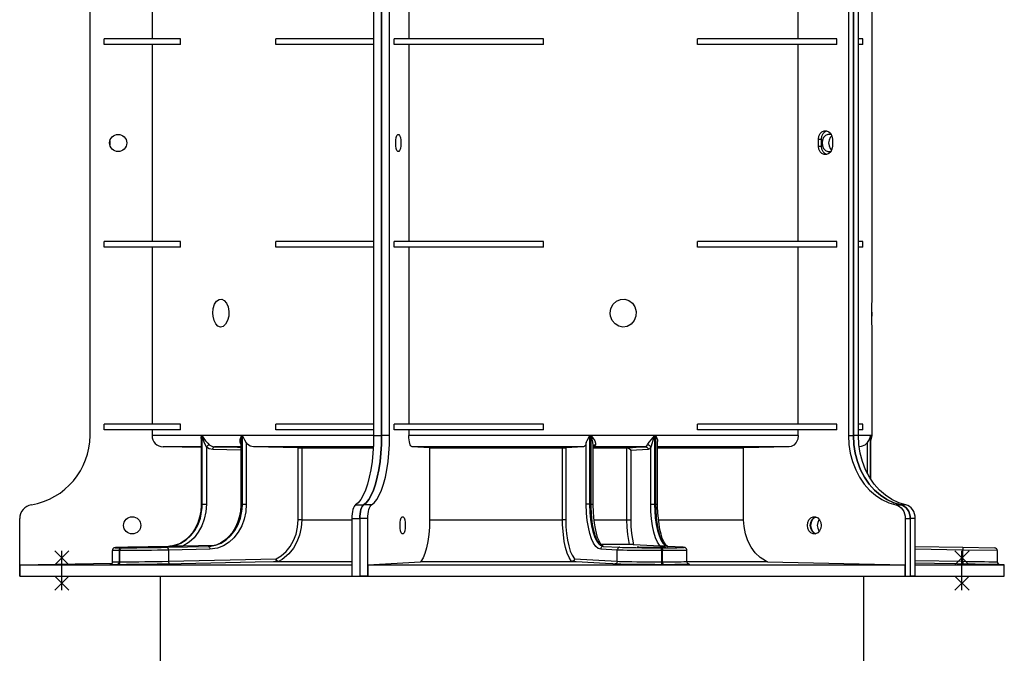
# Model space of a CAD drawing. Units: millimetres. Extents: x 874 to 17674, y 353 to 25342.
# Drawn here: x 10642 to 10677, y 2972 to 2995 of the extents above; entities that cross this region are included whole.
import ezdxf

# ---------------------------------------------------------------- set-up
doc = ezdxf.new("R2010")
doc.units = ezdxf.units.MM
doc.layers.add('143', color=143, linetype='Continuous')
doc.layers.add('4', color=4, linetype='Continuous')

msp = doc.modelspace()

# ---------------------------------------------------------------- linework, layer by layer
at = {"layer": '143'}
for p, q in [((10644.682, 2980.18), (10644.682, 3015.18)), ((10655.047, 2980.18), (10655.047, 3015.18)), ((10655.047, 3015.18), (10655.047, 2980.18)), ((10655.332, 2980.18), (10655.332, 3015.18)), ((10671.817, 3015.18), (10671.817, 2980.18)), ((10671.817, 2980.18), (10671.817, 3015.18)), ((10671.994, 2980.18), (10671.994, 3015.18)), ((10646.886, 2999.88), (10646.886, 2994.28)), ((10654.761, 2999.88), (10654.761, 2980.18)), ((10656.013, 2999.88), (10656.013, 2994.28)), ((10671.641, 2999.88), (10671.641, 2980.18)), ((10669.858, 2994.28), (10669.858, 2999.08)), ((10672.482, 2985.021), (10672.482, 2999.08)), ((10645.185, 2994.08), (10645.185, 2994.28)), ((10647.9, 2994.28), (10645.185, 2994.28)), ((10647.9, 2994.08), (10647.9, 2994.28)), ((10654.761, 2994.28), (10651.284, 2994.28)), ((10651.284, 2994.08), (10651.284, 2994.28)), ((10660.798, 2994.28), (10655.488, 2994.28)), ((10655.488, 2994.08), (10655.488, 2994.28)), ((10660.798, 2994.08), (10660.798, 2994.28)), ((10666.274, 2994.08), (10666.274, 2994.28)), ((10671.234, 2994.28), (10666.274, 2994.28)), ((10671.234, 2994.08), (10671.234, 2994.28)), ((10672.154, 2994.28), (10671.994, 2994.28)), ((10672.154, 2994.08), (10672.154, 2994.28)), ((10647.9, 2994.08), (10645.185, 2994.08)), ((10646.886, 2994.08), (10646.886, 2987.08)), ((10654.761, 2994.08), (10651.284, 2994.08)), ((10660.798, 2994.08), (10655.488, 2994.08)), ((10656.013, 2994.08), (10656.013, 2987.08)), ((10671.234, 2994.08), (10666.274, 2994.08)), ((10669.858, 2987.08), (10669.858, 2994.08)), ((10672.154, 2994.08), (10671.994, 2994.08)), ((10645.387, 2990.658), (10645.387, 2990.503)), ((10670.577, 2990.465), (10670.577, 2990.715)), ((10670.577, 2990.715), (10670.683, 2990.715)), ((10670.577, 2990.465), (10670.683, 2990.465)), ((10670.683, 2990.465), (10670.683, 2990.715)), ((10671.071, 2990.715), (10671.071, 2990.465)), ((10645.185, 2986.88), (10645.185, 2987.08)), ((10647.9, 2987.08), (10645.185, 2987.08)), ((10647.9, 2986.88), (10647.9, 2987.08)), ((10654.761, 2987.08), (10651.284, 2987.08)), ((10651.284, 2986.88), (10651.284, 2987.08)), ((10660.798, 2987.08), (10655.488, 2987.08)), ((10655.488, 2986.88), (10655.488, 2987.08)), ((10660.798, 2986.88), (10660.798, 2987.08)), ((10666.274, 2986.88), (10666.274, 2987.08)), ((10671.234, 2987.08), (10666.274, 2987.08)), ((10671.234, 2986.88), (10671.234, 2987.08)), ((10672.154, 2987.08), (10671.994, 2987.08)), ((10672.154, 2986.88), (10672.154, 2987.08)), ((10647.9, 2986.88), (10645.185, 2986.88)), ((10646.886, 2986.88), (10646.886, 2980.58)), ((10654.761, 2986.88), (10651.284, 2986.88)), ((10660.798, 2986.88), (10655.488, 2986.88)), ((10656.013, 2986.88), (10656.013, 2980.58)), ((10671.234, 2986.88), (10666.274, 2986.88)), ((10669.858, 2980.58), (10669.858, 2986.88)), ((10672.154, 2986.88), (10671.994, 2986.88)), ((10672.473, 2984.561), (10672.473, 2984.424)), ((10672.482, 2980.174), (10672.482, 2984.035)), ((10645.185, 2980.38), (10645.185, 2980.58)), ((10647.9, 2980.58), (10645.185, 2980.58)), ((10647.9, 2980.38), (10645.185, 2980.38)), ((10646.886, 2980.38), (10646.886, 2980.174)), ((10647.9, 2980.38), (10647.9, 2980.58)), ((10654.761, 2980.58), (10651.284, 2980.58)), ((10651.284, 2980.38), (10651.284, 2980.58)), ((10654.761, 2980.38), (10651.284, 2980.38)), ((10660.798, 2980.58), (10655.488, 2980.58)), ((10655.488, 2980.38), (10655.488, 2980.58)), ((10660.798, 2980.38), (10655.488, 2980.38)), ((10656.013, 2980.38), (10656.013, 2980.174)), ((10660.798, 2980.38), (10660.798, 2980.58)), ((10666.274, 2980.38), (10666.274, 2980.58)), ((10671.234, 2980.58), (10666.274, 2980.58)), ((10671.234, 2980.38), (10666.274, 2980.38)), ((10669.858, 2980.174), (10669.858, 2980.38)), ((10671.234, 2980.38), (10671.234, 2980.58)), ((10672.154, 2980.58), (10671.994, 2980.58)), ((10672.154, 2980.38), (10671.994, 2980.38)), ((10672.154, 2980.38), (10672.154, 2980.58)), ((10654.761, 2980.174), (10646.886, 2980.174)), ((10648.633, 2980.072), (10648.633, 2977.733)), ((10648.646, 2980.17), (10648.646, 2977.733)), ((10648.674, 2980.17), (10648.646, 2980.17)), ((10648.646, 2980.17), (10648.646, 2980.17)), ((10648.674, 2977.733), (10648.674, 2980.17)), ((10648.674, 2980.17), (10648.675, 2980.17)), ((10648.674, 2980.17), (10648.674, 2980.17)), ((10650.044, 2979.961), (10650.044, 2977.733)), ((10650.067, 2980.17), (10650.068, 2980.17)), ((10650.068, 2980.17), (10650.068, 2977.733)), ((10650.104, 2980.17), (10650.068, 2980.17)), ((10650.068, 2980.17), (10650.068, 2980.17)), ((10650.104, 2977.733), (10650.104, 2980.17)), ((10650.104, 2980.17), (10650.105, 2980.17)), ((10650.236, 2979.923), (10650.236, 2977.733)), ((10654.761, 2980.18), (10655.047, 2980.18)), ((10655.332, 2980.18), (10655.047, 2980.18)), ((10669.858, 2980.174), (10656.013, 2980.174)), ((10662.323, 2977.733), (10662.323, 2979.923)), ((10662.438, 2980.17), (10662.439, 2980.17)), ((10662.439, 2980.17), (10662.439, 2977.733)), ((10662.492, 2980.17), (10662.439, 2980.17)), ((10662.492, 2977.733), (10662.492, 2980.17)), ((10662.492, 2980.17), (10662.493, 2980.17)), ((10662.493, 2980.17), (10662.495, 2980.17)), ((10664.746, 2980.17), (10664.748, 2980.17)), ((10664.748, 2980.17), (10664.749, 2980.17)), ((10664.749, 2980.17), (10664.749, 2977.733)), ((10664.798, 2980.17), (10664.749, 2980.17)), ((10664.798, 2977.733), (10664.798, 2980.17)), ((10664.798, 2980.17), (10664.8, 2980.17)), ((10664.858, 2977.733), (10664.858, 2979.965)), ((10671.641, 2980.18), (10671.817, 2980.18)), ((10671.994, 2980.18), (10671.817, 2980.18)), ((10672.482, 2980.174), (10671.994, 2980.174)), ((10672.324, 2978.811), (10672.324, 2979.923)), ((10672.422, 2980.17), (10672.422, 2978.642)), ((10672.422, 2980.17), (10672.427, 2980.17)), ((10672.422, 2980.17), (10672.422, 2980.17)), ((10672.427, 2980.17), (10672.422, 2980.17)), ((10672.427, 2978.634), (10672.427, 2980.17)), ((10672.427, 2980.17), (10672.427, 2980.128)), ((10672.427, 2980.145), (10672.427, 2980.17)), ((10672.427, 2980.17), (10672.427, 2980.17)), ((10672.427, 2978.633), (10672.427, 2980.145)), ((10648.633, 2979.75), (10647.279, 2979.774)), ((10648.633, 2979.774), (10647.279, 2979.774)), ((10648.817, 2979.764), (10648.817, 2977.733)), ((10650.044, 2979.652), (10649.045, 2979.674)), ((10650.044, 2979.774), (10649.104, 2979.774)), ((10654.751, 2979.774), (10650.488, 2979.774)), ((10652.077, 2979.74), (10650.488, 2979.774)), ((10652.077, 2977.18), (10652.077, 2979.74)), ((10652.207, 2979.739), (10652.207, 2977.18)), ((10652.207, 2979.739), (10654.749, 2979.739)), ((10662.223, 2979.774), (10656.134, 2979.774)), ((10656.755, 2979.739), (10656.134, 2979.774)), ((10656.755, 2979.739), (10661.48, 2979.739)), ((10656.755, 2979.739), (10656.755, 2977.18)), ((10661.48, 2977.18), (10661.48, 2979.739)), ((10662.223, 2979.774), (10661.592, 2979.74)), ((10661.592, 2979.74), (10661.592, 2977.18)), ((10662.57, 2977.733), (10662.57, 2979.814)), ((10662.58, 2979.774), (10662.57, 2979.773)), ((10662.57, 2979.739), (10663.767, 2979.739)), ((10662.574, 2979.774), (10662.58, 2979.774)), ((10664.429, 2979.774), (10662.58, 2979.774)), ((10663.767, 2977.18), (10663.767, 2979.739)), ((10663.767, 2979.739), (10663.774, 2979.739)), ((10664.524, 2979.674), (10663.901, 2979.64)), ((10663.901, 2979.64), (10663.901, 2977.18)), ((10664.614, 2977.733), (10664.614, 2979.764)), ((10669.54, 2979.774), (10664.858, 2979.774)), ((10664.858, 2979.739), (10667.916, 2979.739)), ((10669.54, 2979.774), (10667.916, 2979.739)), ((10667.916, 2977.18), (10667.916, 2979.739)), ((10648.646, 2977.733), (10648.633, 2977.733)), ((10648.646, 2977.733), (10648.674, 2977.733)), ((10648.674, 2977.733), (10648.817, 2977.733)), ((10650.044, 2977.733), (10650.068, 2977.733)), ((10650.068, 2977.733), (10650.104, 2977.733)), ((10650.104, 2977.733), (10650.236, 2977.733)), ((10654.118, 2977.715), (10654.403, 2977.715)), ((10654.688, 2977.715), (10654.403, 2977.715)), ((10662.439, 2977.733), (10662.323, 2977.733)), ((10662.439, 2977.733), (10662.492, 2977.733)), ((10662.492, 2977.733), (10662.57, 2977.733)), ((10662.57, 2977.733), (10662.57, 2977.733)), ((10664.614, 2977.733), (10664.749, 2977.733)), ((10664.749, 2977.733), (10664.798, 2977.733)), ((10664.798, 2977.733), (10664.858, 2977.733)), ((10664.858, 2977.733), (10664.858, 2977.733)), ((10673.326, 2977.715), (10673.503, 2977.715)), ((10673.679, 2977.715), (10673.503, 2977.715)), ((10642.182, 2975.18), (10642.182, 2977.222)), ((10652.207, 2977.18), (10652.077, 2977.18)), ((10652.207, 2977.18), (10653.989, 2977.18)), ((10653.989, 2977.222), (10654.274, 2977.222)), ((10653.989, 2977.222), (10653.989, 2975.18)), ((10654.56, 2977.222), (10654.274, 2977.222)), ((10654.274, 2977.222), (10654.274, 2975.18)), ((10654.274, 2977.222), (10654.274, 2975.18)), ((10654.56, 2975.18), (10654.56, 2977.222)), ((10656.755, 2977.18), (10661.48, 2977.18)), ((10661.592, 2977.18), (10661.48, 2977.18)), ((10662.606, 2977.18), (10663.767, 2977.18)), ((10663.767, 2977.18), (10663.901, 2977.18)), ((10664.897, 2977.18), (10667.916, 2977.18)), ((10673.663, 2977.222), (10673.84, 2977.222)), ((10673.663, 2977.222), (10673.663, 2975.18)), ((10674.016, 2977.222), (10673.84, 2977.222)), ((10673.84, 2977.222), (10673.84, 2975.18)), ((10673.84, 2977.222), (10673.84, 2975.18)), ((10674.016, 2975.18), (10674.016, 2977.222)), ((10643.427, 2976.08), (10643.927, 2975.58)), ((10643.927, 2976.08), (10643.427, 2975.58)), ((10643.677, 2974.68), (10643.677, 2976.08)), ((10645.475, 2976.086), (10645.475, 2975.687)), ((10645.739, 2976.082), (10645.714, 2976.082)), ((10645.714, 2976.082), (10645.714, 2975.683)), ((10645.739, 2975.683), (10645.739, 2976.082)), ((10645.793, 2976.182), (10645.819, 2976.182)), ((10647.473, 2976.233), (10646.032, 2976.202)), ((10647.409, 2976.202), (10648.887, 2976.233)), ((10648.941, 2976.133), (10647.467, 2976.102)), ((10647.467, 2976.102), (10647.467, 2975.705)), ((10647.473, 2976.233), (10647.468, 2976.233)), ((10649.096, 2976.267), (10647.982, 2976.243)), ((10648.883, 2976.233), (10648.887, 2976.233)), ((10663.424, 2976.102), (10662.838, 2976.133)), ((10662.923, 2976.235), (10662.931, 2976.233)), ((10662.931, 2976.233), (10662.932, 2976.233)), ((10662.931, 2976.233), (10663.519, 2976.202)), ((10663.424, 2975.705), (10663.424, 2976.102)), ((10664.947, 2976.243), (10663.996, 2976.294)), ((10664.962, 2976.182), (10665.003, 2976.182)), ((10665.033, 2976.082), (10664.992, 2976.082)), ((10664.992, 2976.082), (10664.992, 2975.683)), ((10665.033, 2975.683), (10665.033, 2976.082)), ((10665.222, 2976.233), (10665.22, 2976.233)), ((10665.747, 2976.202), (10665.22, 2976.233)), ((10665.222, 2976.233), (10665.227, 2976.233)), ((10665.753, 2976.202), (10665.227, 2976.233)), ((10665.747, 2976.202), (10665.753, 2976.202)), ((10665.897, 2975.698), (10665.897, 2976.096)), ((10674.016, 2976.231), (10675.704, 2976.202)), ((10675.704, 2976.102), (10674.016, 2976.131)), ((10675.927, 2976.08), (10675.427, 2975.58)), ((10675.427, 2976.08), (10675.927, 2975.58)), ((10675.677, 2974.68), (10675.677, 2976.08)), ((10675.704, 2976.202), (10676.834, 2976.182)), ((10675.704, 2975.705), (10675.704, 2976.102)), ((10676.932, 2976.082), (10675.704, 2976.102)), ((10676.932, 2976.082), (10676.932, 2975.683)), ((10647.467, 2975.705), (10651.293, 2975.786)), ((10661.904, 2975.786), (10663.424, 2975.705)), ((10674.016, 2975.734), (10675.704, 2975.705)), ((10642.185, 2975.58), (10642.185, 2975.18)), ((10642.185, 2975.58), (10653.99, 2975.58)), ((10642.187, 2975.58), (10645.461, 2975.638)), ((10645.714, 2975.683), (10645.739, 2975.683)), ((10653.989, 2975.686), (10651.351, 2975.686)), ((10651.377, 2975.693), (10653.989, 2975.693)), ((10654.56, 2975.58), (10654.56, 2975.18)), ((10654.56, 2975.58), (10673.661, 2975.58)), ((10654.561, 2975.58), (10656.432, 2975.686)), ((10656.432, 2975.686), (10656.443, 2975.693)), ((10661.809, 2975.686), (10656.432, 2975.686)), ((10656.443, 2975.693), (10661.802, 2975.693)), ((10664.992, 2975.683), (10665.033, 2975.683)), ((10668.762, 2975.686), (10665.902, 2975.686)), ((10665.905, 2975.693), (10668.734, 2975.693)), ((10668.734, 2975.693), (10668.762, 2975.686)), ((10668.762, 2975.686), (10673.659, 2975.58)), ((10673.661, 2975.18), (10673.661, 2975.58)), ((10674.014, 2975.58), (10677.182, 2975.58)), ((10677.179, 2975.58), (10677.03, 2975.583)), ((10677.182, 2975.18), (10677.182, 2975.58)), ((10642.185, 2975.18), (10642.182, 2975.18)), ((10642.182, 2975.18), (10677.182, 2975.18)), ((10642.185, 2975.18), (10677.182, 2975.18)), ((10643.427, 2975.18), (10643.927, 2974.68)), ((10643.927, 2975.18), (10643.427, 2974.68)), ((10653.989, 2975.18), (10654.274, 2975.18)), ((10654.56, 2975.18), (10654.274, 2975.18)), ((10654.56, 2975.18), (10654.56, 2975.18)), ((10654.56, 2975.18), (10673.661, 2975.18)), ((10673.663, 2975.18), (10673.661, 2975.18)), ((10673.663, 2975.18), (10673.84, 2975.18)), ((10674.016, 2975.18), (10673.84, 2975.18)), ((10674.014, 2975.18), (10677.182, 2975.18)), ((10675.927, 2975.18), (10675.427, 2974.68)), ((10675.427, 2975.18), (10675.927, 2974.68))]:
    msp.add_line(p, q, dxfattribs=at)
at = {"layer": '143', "flags": 128}
for points in [[(10655.547, 2990.58), (10655.553, 2990.685), (10655.569, 2990.777), (10655.594, 2990.845), (10655.625, 2990.881), (10655.657, 2990.881), (10655.688, 2990.845), (10655.713, 2990.777), (10655.73, 2990.685), (10655.735, 2990.58), (10655.73, 2990.476), (10655.713, 2990.384), (10655.688, 2990.316), (10655.657, 2990.28), (10655.625, 2990.28), (10655.594, 2990.316), (10655.569, 2990.384), (10655.553, 2990.476), (10655.547, 2990.58)], [(10670.577, 2990.715), (10670.592, 2990.82), (10670.635, 2990.912), (10670.7, 2990.98), (10670.781, 2991.016), (10670.867, 2991.016), (10670.947, 2990.98), (10671.013, 2990.912), (10671.056, 2990.82), (10671.071, 2990.715)], [(10670.683, 2990.715), (10670.698, 2990.82), (10670.741, 2990.912), (10670.806, 2990.98), (10670.877, 2991.013)], [(10671.039, 2990.865), (10670.992, 2990.881), (10670.907, 2990.881), (10670.826, 2990.845), (10670.76, 2990.777), (10670.718, 2990.685), (10670.703, 2990.58), (10670.718, 2990.476), (10670.76, 2990.384), (10670.826, 2990.316), (10670.907, 2990.28), (10670.992, 2990.28), (10671.026, 2990.29)], [(10671.05, 2990.836), (10670.996, 2990.777), (10670.953, 2990.685), (10670.938, 2990.58), (10670.953, 2990.476), (10670.996, 2990.384), (10671.045, 2990.329)], [(10671.071, 2990.465), (10671.056, 2990.361), (10671.013, 2990.269), (10670.947, 2990.201), (10670.867, 2990.165), (10670.781, 2990.165), (10670.7, 2990.201), (10670.635, 2990.269), (10670.592, 2990.361), (10670.577, 2990.465)], [(10670.877, 2990.168), (10670.806, 2990.201), (10670.741, 2990.269), (10670.698, 2990.361), (10670.683, 2990.465)], [(10649.05, 2984.53), (10649.065, 2984.696), (10649.11, 2984.844), (10649.181, 2984.956), (10649.269, 2985.018), (10649.363, 2985.024), (10649.453, 2984.978), (10649.53, 2984.884), (10649.587, 2984.751), (10649.616, 2984.591), (10649.611, 2984.42), (10649.571, 2984.261), (10649.502, 2984.135), (10649.414, 2984.057), (10649.32, 2984.033), (10649.229, 2984.064), (10649.151, 2984.143), (10649.092, 2984.265), (10649.057, 2984.418), (10649.05, 2984.53)], [(10663.175, 2984.53), (10663.201, 2984.696), (10663.278, 2984.844), (10663.399, 2984.956), (10663.544, 2985.018), (10663.696, 2985.024), (10663.839, 2984.978), (10663.96, 2984.884), (10664.047, 2984.751), (10664.091, 2984.591), (10664.083, 2984.42), (10664.022, 2984.261), (10663.915, 2984.135), (10663.777, 2984.057), (10663.626, 2984.033), (10663.478, 2984.064), (10663.348, 2984.143), (10663.247, 2984.265), (10663.187, 2984.418), (10663.175, 2984.53)], [(10672.473, 2984.53), (10672.474, 2984.696), (10672.477, 2984.844), (10672.48, 2984.956), (10672.482, 2985.018), (10672.482, 2985.021)], [(10672.482, 2984.035), (10672.482, 2984.033), (10672.481, 2984.064), (10672.478, 2984.143), (10672.476, 2984.265), (10672.473, 2984.418), (10672.473, 2984.53)], [(10648.637, 2980.072), (10648.635, 2980.111), (10648.646, 2980.17)], [(10648.817, 2979.764), (10648.782, 2979.83), (10648.738, 2979.934), (10648.69, 2980.094), (10648.674, 2980.17)], [(10648.675, 2980.17), (10648.704, 2980.11), (10648.79, 2979.982), (10648.866, 2979.899), (10648.923, 2979.846)], [(10650.044, 2979.871), (10650.041, 2979.874), (10650.015, 2979.937), (10650.017, 2980.037), (10650.067, 2980.17)], [(10650.068, 2980.17), (10650.045, 2980.003), (10650.046, 2979.96)], [(10650.105, 2980.17), (10650.172, 2980.026), (10650.225, 2979.941), (10650.236, 2979.923)], [(10650.488, 2979.774), (10650.378, 2979.799), (10650.282, 2979.867), (10650.236, 2979.923)], [(10654.761, 2980.18), (10654.755, 2979.862), (10654.736, 2979.549), (10654.706, 2979.247), (10654.663, 2978.959), (10654.61, 2978.692), (10654.546, 2978.448), (10654.473, 2978.233), (10654.393, 2978.049), (10654.306, 2977.9), (10654.214, 2977.788), (10654.118, 2977.715)], [(10654.403, 2977.715), (10654.499, 2977.788), (10654.591, 2977.9), (10654.678, 2978.049), (10654.759, 2978.233), (10654.831, 2978.448), (10654.895, 2978.692), (10654.948, 2978.959), (10654.991, 2979.247), (10655.022, 2979.549), (10655.041, 2979.862), (10655.047, 2980.18)], [(10655.047, 2980.18), (10655.041, 2979.862), (10655.022, 2979.549), (10654.991, 2979.247), (10654.948, 2978.959), (10654.895, 2978.692), (10654.831, 2978.448), (10654.759, 2978.233), (10654.678, 2978.049), (10654.591, 2977.9), (10654.499, 2977.788), (10654.403, 2977.715)], [(10654.688, 2977.715), (10654.784, 2977.788), (10654.876, 2977.9), (10654.963, 2978.049), (10655.044, 2978.233), (10655.117, 2978.448), (10655.18, 2978.692), (10655.234, 2978.959), (10655.276, 2979.247), (10655.307, 2979.549), (10655.326, 2979.862), (10655.332, 2980.18)], [(10656.134, 2979.774), (10656.111, 2979.783), (10656.088, 2979.806), (10656.067, 2979.843), (10656.048, 2979.893), (10656.033, 2979.954), (10656.022, 2980.022), (10656.015, 2980.096), (10656.013, 2980.174)], [(10662.323, 2979.923), (10662.323, 2979.923), (10662.29, 2979.834), (10662.25, 2979.783), (10662.223, 2979.774)], [(10662.323, 2979.923), (10662.35, 2979.994), (10662.408, 2980.111), (10662.438, 2980.17)], [(10662.569, 2979.815), (10662.57, 2979.83), (10662.556, 2979.934), (10662.516, 2980.094), (10662.493, 2980.17)], [(10662.495, 2980.17), (10662.54, 2980.11), (10662.622, 2979.982), (10662.652, 2979.899), (10662.648, 2979.846)], [(10664.498, 2979.846), (10664.514, 2979.874), (10664.56, 2979.937), (10664.642, 2980.037), (10664.746, 2980.17)], [(10664.748, 2980.17), (10664.694, 2980.003), (10664.65, 2979.877), (10664.624, 2979.799), (10664.614, 2979.764)], [(10664.8, 2980.17), (10664.851, 2980.026), (10664.855, 2979.965)], [(10669.858, 2980.174), (10669.84, 2980.041), (10669.787, 2979.924), (10669.706, 2979.834), (10669.606, 2979.783), (10669.54, 2979.774)], [(10671.641, 2980.18), (10671.657, 2979.862), (10671.706, 2979.549), (10671.787, 2979.247), (10671.899, 2978.959), (10672.039, 2978.692), (10672.205, 2978.448), (10672.395, 2978.233), (10672.606, 2978.049), (10672.834, 2977.9), (10673.075, 2977.788), (10673.326, 2977.715)], [(10671.817, 2980.18), (10671.834, 2979.862), (10671.883, 2979.549), (10671.964, 2979.247), (10672.075, 2978.959), (10672.215, 2978.692), (10672.381, 2978.448), (10672.572, 2978.233), (10672.782, 2978.049), (10673.01, 2977.9), (10673.252, 2977.788), (10673.503, 2977.715)], [(10673.503, 2977.715), (10673.252, 2977.788), (10673.01, 2977.9), (10672.782, 2978.049), (10672.572, 2978.233), (10672.381, 2978.448), (10672.215, 2978.692), (10672.075, 2978.959), (10671.964, 2979.247), (10671.883, 2979.549), (10671.834, 2979.862), (10671.817, 2980.18)], [(10673.679, 2977.715), (10673.428, 2977.788), (10673.187, 2977.9), (10672.959, 2978.049), (10672.748, 2978.233), (10672.558, 2978.448), (10672.391, 2978.692), (10672.251, 2978.959), (10672.14, 2979.247), (10672.059, 2979.549), (10672.01, 2979.862), (10671.994, 2980.18)], [(10672.324, 2979.923), (10672.324, 2979.923), (10672.223, 2979.834), (10672.098, 2979.783), (10672.017, 2979.774)], [(10672.324, 2979.923), (10672.371, 2979.994), (10672.414, 2980.111), (10672.422, 2980.17)], [(10672.427, 2979.984), (10672.452, 2980.022), (10672.482, 2980.174)], [(10648.817, 2979.764), (10648.828, 2979.78), (10648.84, 2979.796), (10648.854, 2979.81), (10648.868, 2979.823), (10648.883, 2979.833), (10648.898, 2979.84), (10648.911, 2979.845), (10648.923, 2979.846)], [(10649.045, 2979.674), (10648.923, 2979.699), (10648.817, 2979.764)], [(10648.923, 2979.846), (10649.007, 2979.794), (10649.104, 2979.774)], [(10649.045, 2979.674), (10649.047, 2979.693), (10649.05, 2979.712), (10649.056, 2979.729), (10649.063, 2979.744), (10649.072, 2979.757), (10649.082, 2979.766), (10649.093, 2979.772), (10649.104, 2979.774)], [(10649.104, 2979.774), (10649.268, 2979.77), (10649.923, 2979.756), (10650.044, 2979.754)], [(10652.077, 2979.74), (10652.108, 2979.74), (10652.141, 2979.739), (10652.174, 2979.739), (10652.202, 2979.739), (10652.207, 2979.739)], [(10661.48, 2979.739), (10661.513, 2979.739), (10661.545, 2979.739), (10661.571, 2979.739), (10661.589, 2979.74), (10661.592, 2979.74)], [(10662.551, 2979.767), (10662.55, 2979.766), (10662.577, 2979.774), (10662.58, 2979.773)], [(10662.57, 2979.804), (10662.573, 2979.81), (10662.583, 2979.823), (10662.596, 2979.833), (10662.612, 2979.84), (10662.629, 2979.845), (10662.648, 2979.846)], [(10662.648, 2979.846), (10662.616, 2979.794), (10662.58, 2979.774)], [(10663.774, 2979.739), (10663.839, 2979.742), (10664.099, 2979.756), (10664.429, 2979.774)], [(10663.774, 2979.739), (10663.8, 2979.735), (10663.825, 2979.726), (10663.855, 2979.706), (10663.885, 2979.673), (10663.901, 2979.641), (10663.901, 2979.64)], [(10664.429, 2979.774), (10664.464, 2979.792), (10664.498, 2979.846)], [(10664.429, 2979.774), (10664.447, 2979.772), (10664.465, 2979.766), (10664.481, 2979.757), (10664.496, 2979.744), (10664.508, 2979.729), (10664.517, 2979.712), (10664.522, 2979.693), (10664.524, 2979.674)], [(10664.498, 2979.846), (10664.517, 2979.845), (10664.536, 2979.84), (10664.555, 2979.833), (10664.572, 2979.823), (10664.587, 2979.81), (10664.6, 2979.796), (10664.609, 2979.78), (10664.614, 2979.764)], [(10664.614, 2979.764), (10664.57, 2979.697), (10664.524, 2979.674)], [(10647.504, 2976.235), (10647.718, 2976.27), (10647.915, 2976.347), (10648.099, 2976.463), (10648.264, 2976.615), (10648.406, 2976.798), (10648.521, 2977.008), (10648.605, 2977.238), (10648.67, 2977.612), (10648.674, 2977.733)], [(10648.646, 2977.733), (10648.623, 2977.438), (10648.566, 2977.195), (10648.478, 2976.967), (10648.36, 2976.76), (10648.216, 2976.582), (10648.049, 2976.436), (10647.866, 2976.327), (10647.61, 2976.247), (10647.504, 2976.235)], [(10648.631, 2977.733), (10648.632, 2977.701), (10648.616, 2977.485), (10648.576, 2977.276), (10648.512, 2977.076), (10648.427, 2976.89), (10648.321, 2976.721), (10648.197, 2976.573), (10648.06, 2976.45), (10647.908, 2976.352), (10647.77, 2976.292)], [(10648.817, 2977.733), (10648.799, 2977.465), (10648.743, 2977.205), (10648.653, 2976.959), (10648.531, 2976.736), (10648.379, 2976.54), (10648.202, 2976.378), (10647.982, 2976.243)], [(10648.919, 2976.235), (10649.14, 2976.272), (10649.339, 2976.349), (10649.525, 2976.466), (10649.691, 2976.617), (10649.834, 2976.801), (10649.95, 2977.01), (10650.035, 2977.239), (10650.096, 2977.558), (10650.104, 2977.733)], [(10650.068, 2977.733), (10650.052, 2977.485), (10650.002, 2977.243), (10649.919, 2977.011), (10649.807, 2976.801), (10649.667, 2976.616), (10649.504, 2976.463), (10649.323, 2976.347), (10649.129, 2976.27), (10648.97, 2976.239), (10648.919, 2976.235)], [(10650.042, 2977.733), (10650.043, 2977.701), (10650.027, 2977.487), (10649.987, 2977.276), (10649.924, 2977.077), (10649.839, 2976.89), (10649.733, 2976.721), (10649.61, 2976.573), (10649.472, 2976.449), (10649.322, 2976.352), (10649.161, 2976.282), (10648.995, 2976.243), (10648.93, 2976.239)], [(10650.236, 2977.733), (10650.218, 2977.466), (10650.163, 2977.206), (10650.073, 2976.961), (10649.95, 2976.738), (10649.799, 2976.543), (10649.623, 2976.381), (10649.426, 2976.257), (10649.214, 2976.174), (10648.941, 2976.133)], [(10654.118, 2977.715), (10654.091, 2977.693), (10654.067, 2977.657), (10654.045, 2977.607), (10654.025, 2977.545), (10654.01, 2977.474), (10653.998, 2977.394), (10653.991, 2977.31), (10653.989, 2977.222)], [(10654.274, 2977.222), (10654.277, 2977.31), (10654.284, 2977.394), (10654.295, 2977.474), (10654.311, 2977.545), (10654.33, 2977.607), (10654.352, 2977.657), (10654.377, 2977.693), (10654.403, 2977.715)], [(10654.403, 2977.715), (10654.377, 2977.693), (10654.352, 2977.657), (10654.33, 2977.607), (10654.311, 2977.545), (10654.295, 2977.474), (10654.284, 2977.394), (10654.277, 2977.31), (10654.274, 2977.222)], [(10654.56, 2977.222), (10654.562, 2977.31), (10654.569, 2977.394), (10654.58, 2977.474), (10654.596, 2977.545), (10654.615, 2977.607), (10654.638, 2977.657), (10654.662, 2977.693), (10654.688, 2977.715)], [(10662.838, 2976.133), (10662.75, 2976.161), (10662.665, 2976.234), (10662.584, 2976.35), (10662.512, 2976.505), (10662.449, 2976.696), (10662.397, 2976.916), (10662.358, 2977.159), (10662.334, 2977.418), (10662.323, 2977.733)], [(10662.439, 2977.733), (10662.449, 2977.438), (10662.473, 2977.195), (10662.51, 2976.967), (10662.56, 2976.76), (10662.62, 2976.582), (10662.69, 2976.436), (10662.767, 2976.327), (10662.874, 2976.247), (10662.918, 2976.235)], [(10662.918, 2976.235), (10662.84, 2976.27), (10662.769, 2976.347), (10662.702, 2976.463), (10662.642, 2976.615), (10662.59, 2976.798), (10662.548, 2977.008), (10662.517, 2977.238), (10662.494, 2977.612), (10662.492, 2977.733)], [(10662.924, 2976.237), (10662.905, 2976.246), (10662.868, 2976.279), (10662.822, 2976.342), (10662.775, 2976.433), (10662.727, 2976.555), (10662.684, 2976.7), (10662.646, 2976.87), (10662.615, 2977.058), (10662.592, 2977.262), (10662.577, 2977.475), (10662.57, 2977.694), (10662.571, 2977.733)], [(10664.947, 2976.243), (10664.859, 2976.379), (10664.788, 2976.542), (10664.728, 2976.738), (10664.679, 2976.963), (10664.643, 2977.21), (10664.622, 2977.468), (10664.614, 2977.733)], [(10664.749, 2977.733), (10664.755, 2977.485), (10664.775, 2977.243), (10664.808, 2977.011), (10664.853, 2976.801), (10664.909, 2976.616), (10664.974, 2976.463), (10665.046, 2976.347), (10665.124, 2976.27), (10665.188, 2976.239), (10665.208, 2976.235)], [(10665.208, 2976.235), (10665.132, 2976.272), (10665.063, 2976.349), (10664.998, 2976.466), (10664.941, 2976.617), (10664.891, 2976.801), (10664.852, 2977.01), (10664.822, 2977.239), (10664.801, 2977.558), (10664.798, 2977.733)], [(10665.217, 2976.236), (10665.201, 2976.242), (10665.166, 2976.269), (10665.121, 2976.327), (10665.073, 2976.413), (10665.025, 2976.529), (10664.981, 2976.67), (10664.942, 2976.835), (10664.909, 2977.02), (10664.884, 2977.221), (10664.867, 2977.432), (10664.859, 2977.649), (10664.859, 2977.719)], [(10673.326, 2977.715), (10673.395, 2977.693), (10673.459, 2977.657), (10673.518, 2977.607), (10673.568, 2977.545), (10673.609, 2977.474), (10673.639, 2977.394), (10673.657, 2977.31), (10673.663, 2977.222)], [(10673.503, 2977.715), (10673.571, 2977.693), (10673.636, 2977.657), (10673.694, 2977.607), (10673.744, 2977.545), (10673.785, 2977.474), (10673.815, 2977.394), (10673.834, 2977.31), (10673.84, 2977.222)], [(10673.84, 2977.222), (10673.834, 2977.31), (10673.815, 2977.394), (10673.785, 2977.474), (10673.744, 2977.545), (10673.694, 2977.607), (10673.636, 2977.657), (10673.571, 2977.693), (10673.503, 2977.715)], [(10674.016, 2977.222), (10674.01, 2977.31), (10673.992, 2977.394), (10673.961, 2977.474), (10673.921, 2977.545), (10673.87, 2977.607), (10673.812, 2977.657), (10673.748, 2977.693), (10673.679, 2977.715)], [(10651.293, 2975.786), (10651.48, 2975.899), (10651.65, 2976.049), (10651.797, 2976.231), (10651.916, 2976.442), (10652.004, 2976.672), (10652.058, 2976.917), (10652.077, 2977.18)], [(10652.207, 2977.18), (10652.186, 2976.899), (10652.129, 2976.638), (10652.036, 2976.392), (10651.91, 2976.168), (10651.755, 2975.973), (10651.507, 2975.766), (10651.377, 2975.693)], [(10655.701, 2976.98), (10655.707, 2977.085), (10655.723, 2977.177), (10655.748, 2977.245), (10655.779, 2977.281), (10655.812, 2977.281), (10655.843, 2977.245), (10655.868, 2977.177), (10655.884, 2977.085), (10655.89, 2976.98), (10655.884, 2976.876), (10655.868, 2976.784), (10655.843, 2976.716), (10655.812, 2976.68), (10655.779, 2976.68), (10655.748, 2976.716), (10655.723, 2976.784), (10655.707, 2976.876), (10655.701, 2976.98)], [(10656.755, 2977.18), (10656.748, 2976.912), (10656.727, 2976.651), (10656.693, 2976.405), (10656.647, 2976.181), (10656.589, 2975.986), (10656.523, 2975.824), (10656.443, 2975.693)], [(10661.802, 2975.693), (10661.715, 2975.833), (10661.647, 2975.995), (10661.589, 2976.19), (10661.542, 2976.412), (10661.508, 2976.656), (10661.483, 2977.005), (10661.48, 2977.18)], [(10661.592, 2977.18), (10661.599, 2976.931), (10661.619, 2976.688), (10661.652, 2976.46), (10661.698, 2976.252), (10661.754, 2976.069), (10661.819, 2975.917), (10661.904, 2975.786)], [(10663.856, 2976.296), (10663.796, 2976.656), (10663.775, 2976.914), (10663.767, 2977.18)], [(10663.901, 2977.18), (10663.908, 2976.935), (10663.928, 2976.689), (10663.996, 2976.294)], [(10668.734, 2975.693), (10668.693, 2975.714), (10668.501, 2975.843), (10668.329, 2976.009), (10668.183, 2976.208), (10668.065, 2976.436), (10667.98, 2976.684), (10667.93, 2976.946), (10667.916, 2977.18)], [(10670.181, 2976.98), (10670.196, 2977.085), (10670.238, 2977.177), (10670.304, 2977.245), (10670.385, 2977.281), (10670.47, 2977.281), (10670.551, 2977.245), (10670.616, 2977.177), (10670.659, 2977.085), (10670.674, 2976.98), (10670.659, 2976.876), (10670.616, 2976.784), (10670.551, 2976.716), (10670.47, 2976.68), (10670.385, 2976.68), (10670.304, 2976.716), (10670.238, 2976.784), (10670.196, 2976.876), (10670.181, 2976.98)], [(10670.286, 2976.98), (10670.301, 2977.085), (10670.344, 2977.177), (10670.41, 2977.245), (10670.48, 2977.278)], [(10670.486, 2977.277), (10670.422, 2977.245), (10670.356, 2977.177), (10670.313, 2977.085), (10670.298, 2976.98), (10670.313, 2976.876), (10670.356, 2976.784), (10670.422, 2976.716), (10670.486, 2976.684)], [(10670.604, 2977.194), (10670.591, 2977.177), (10670.548, 2977.085), (10670.533, 2976.98), (10670.548, 2976.876), (10670.591, 2976.784), (10670.604, 2976.767)], [(10670.48, 2976.683), (10670.41, 2976.716), (10670.344, 2976.784), (10670.301, 2976.876), (10670.286, 2976.98)], [(10645.714, 2976.082), (10645.603, 2976.082), (10645.525, 2976.083), (10645.483, 2976.085), (10645.475, 2976.086)], [(10645.755, 2976.195), (10645.716, 2976.194), (10645.636, 2976.191), (10645.585, 2976.188), (10645.566, 2976.186), (10645.556, 2976.185), (10645.547, 2976.182), (10645.533, 2976.177), (10645.515, 2976.166), (10645.494, 2976.144), (10645.479, 2976.114), (10645.476, 2976.087)], [(10645.753, 2976.195), (10645.735, 2976.194), (10645.64, 2976.191), (10645.586, 2976.188), (10645.575, 2976.185), (10645.607, 2976.184), (10645.68, 2976.183), (10645.793, 2976.182)], [(10645.793, 2976.182), (10645.778, 2976.18), (10645.763, 2976.174), (10645.749, 2976.165), (10645.737, 2976.152), (10645.727, 2976.137), (10645.72, 2976.12), (10645.715, 2976.101), (10645.714, 2976.082)], [(10645.819, 2976.182), (10645.803, 2976.18), (10645.788, 2976.174), (10645.774, 2976.165), (10645.762, 2976.152), (10645.753, 2976.137), (10645.745, 2976.12), (10645.741, 2976.101), (10645.739, 2976.082)], [(10647.467, 2976.102), (10647.281, 2976.098), (10647.079, 2976.095), (10646.867, 2976.092), (10646.651, 2976.089), (10646.439, 2976.087), (10646.235, 2976.085), (10646.047, 2976.083), (10645.88, 2976.082), (10645.739, 2976.082)], [(10646.032, 2976.202), (10645.867, 2976.198), (10645.753, 2976.195)], [(10645.819, 2976.182), (10645.967, 2976.183), (10646.144, 2976.184), (10646.344, 2976.185), (10646.559, 2976.188), (10646.782, 2976.191), (10647.003, 2976.194), (10647.215, 2976.198), (10647.409, 2976.202)], [(10646.333, 2976.194), (10646.288, 2976.194), (10646.257, 2976.194), (10646.241, 2976.195), (10646.239, 2976.196), (10646.253, 2976.197), (10646.281, 2976.198), (10646.323, 2976.199), (10646.378, 2976.201), (10646.444, 2976.202), (10646.519, 2976.204), (10646.6, 2976.205), (10646.685, 2976.207), (10646.773, 2976.208), (10646.859, 2976.209), (10646.941, 2976.21), (10647.017, 2976.21), (10647.085, 2976.211), (10647.142, 2976.211), (10647.187, 2976.211), (10647.218, 2976.21), (10647.235, 2976.21), (10647.237, 2976.209), (10647.223, 2976.208), (10647.195, 2976.207), (10647.152, 2976.205), (10647.097, 2976.204), (10647.032, 2976.202), (10646.957, 2976.201), (10646.876, 2976.199), (10646.79, 2976.198), (10646.703, 2976.197), (10646.617, 2976.196), (10646.534, 2976.195), (10646.458, 2976.194), (10646.39, 2976.194), (10646.333, 2976.194)], [(10647.409, 2976.202), (10647.42, 2976.2), (10647.431, 2976.194), (10647.441, 2976.185), (10647.45, 2976.173), (10647.457, 2976.157), (10647.463, 2976.14), (10647.466, 2976.121), (10647.467, 2976.102)], [(10647.468, 2976.233), (10647.501, 2976.235), (10647.504, 2976.235)], [(10647.982, 2976.243), (10647.807, 2976.24), (10647.473, 2976.233)], [(10647.77, 2976.292), (10647.748, 2976.283), (10647.581, 2976.243), (10647.515, 2976.239)], [(10648.919, 2976.235), (10648.916, 2976.235), (10648.883, 2976.233)], [(10648.883, 2976.233), (10648.894, 2976.231), (10648.905, 2976.225), (10648.915, 2976.216), (10648.923, 2976.204), (10648.931, 2976.189), (10648.936, 2976.171), (10648.94, 2976.153), (10648.941, 2976.133)], [(10662.932, 2976.233), (10662.914, 2976.231), (10662.896, 2976.225), (10662.88, 2976.216), (10662.866, 2976.204), (10662.854, 2976.189), (10662.845, 2976.171), (10662.84, 2976.153), (10662.838, 2976.133)], [(10663.856, 2976.296), (10662.982, 2976.295), (10662.856, 2976.295)], [(10662.932, 2976.233), (10662.92, 2976.235), (10662.918, 2976.235)], [(10663.519, 2976.202), (10663.5, 2976.2), (10663.483, 2976.194), (10663.466, 2976.185), (10663.452, 2976.173), (10663.44, 2976.157), (10663.431, 2976.14), (10663.426, 2976.121), (10663.424, 2976.102)], [(10664.992, 2976.082), (10664.782, 2976.082), (10664.567, 2976.083), (10664.353, 2976.085), (10664.146, 2976.087), (10663.954, 2976.089), (10663.78, 2976.092), (10663.631, 2976.095), (10663.511, 2976.098), (10663.424, 2976.102)], [(10663.519, 2976.202), (10663.612, 2976.198), (10663.742, 2976.194), (10663.904, 2976.191), (10664.093, 2976.188), (10664.301, 2976.185), (10664.521, 2976.184), (10664.744, 2976.183), (10664.962, 2976.182)], [(10663.996, 2976.294), (10663.972, 2976.295), (10663.941, 2976.295), (10663.91, 2976.296), (10663.875, 2976.296), (10663.856, 2976.296)], [(10664.781, 2976.194), (10664.696, 2976.194), (10664.609, 2976.194), (10664.522, 2976.195), (10664.439, 2976.196), (10664.361, 2976.197), (10664.292, 2976.198), (10664.232, 2976.199), (10664.185, 2976.201), (10664.151, 2976.202), (10664.131, 2976.204), (10664.127, 2976.205), (10664.137, 2976.207), (10664.163, 2976.208), (10664.202, 2976.209), (10664.255, 2976.21), (10664.318, 2976.21), (10664.392, 2976.211), (10664.472, 2976.211), (10664.557, 2976.211), (10664.644, 2976.21), (10664.73, 2976.21), (10664.814, 2976.209), (10664.891, 2976.208), (10664.961, 2976.207), (10665.02, 2976.205), (10665.068, 2976.204), (10665.102, 2976.202), (10665.121, 2976.201), (10665.126, 2976.199), (10665.115, 2976.198), (10665.09, 2976.197), (10665.05, 2976.196), (10664.998, 2976.195), (10664.934, 2976.194), (10664.861, 2976.194), (10664.781, 2976.194)], [(10665.22, 2976.233), (10665.111, 2976.237), (10665.02, 2976.24), (10664.947, 2976.243)], [(10664.962, 2976.182), (10664.968, 2976.18), (10664.973, 2976.174), (10664.979, 2976.165), (10664.983, 2976.152), (10664.987, 2976.137), (10664.99, 2976.12), (10664.991, 2976.101), (10664.992, 2976.082)], [(10665.003, 2976.182), (10665.207, 2976.183), (10665.39, 2976.184), (10665.546, 2976.185), (10665.667, 2976.188), (10665.751, 2976.191), (10665.793, 2976.194), (10665.797, 2976.195)], [(10665.003, 2976.182), (10665.009, 2976.18), (10665.014, 2976.174), (10665.02, 2976.165), (10665.024, 2976.152), (10665.028, 2976.137), (10665.031, 2976.12), (10665.033, 2976.101), (10665.033, 2976.082)], [(10665.897, 2976.096), (10665.895, 2976.095), (10665.866, 2976.092), (10665.801, 2976.089), (10665.702, 2976.087), (10665.571, 2976.085), (10665.413, 2976.083), (10665.232, 2976.082), (10665.033, 2976.082)], [(10665.208, 2976.235), (10665.209, 2976.235), (10665.222, 2976.233)], [(10665.797, 2976.195), (10665.791, 2976.198), (10665.747, 2976.202)], [(10665.895, 2976.096), (10665.895, 2976.117), (10665.882, 2976.148), (10665.866, 2976.169), (10665.849, 2976.182), (10665.835, 2976.189), (10665.824, 2976.193), (10665.814, 2976.195), (10665.799, 2976.198), (10665.767, 2976.201), (10665.753, 2976.202)], [(10675.704, 2976.202), (10675.704, 2976.2), (10675.704, 2976.194), (10675.705, 2976.185), (10675.705, 2976.173), (10675.705, 2976.157), (10675.704, 2976.14), (10675.704, 2976.121), (10675.704, 2976.102)], [(10645.739, 2975.683), (10645.877, 2975.683), (10646.039, 2975.684), (10646.222, 2975.686), (10646.42, 2975.688), (10646.627, 2975.69), (10646.837, 2975.693), (10647.045, 2975.697), (10647.245, 2975.7), (10647.467, 2975.705)], [(10647.467, 2975.705), (10647.469, 2975.686), (10647.472, 2975.667), (10647.478, 2975.65), (10647.485, 2975.635), (10647.494, 2975.622), (10647.504, 2975.613), (10647.515, 2975.607), (10647.526, 2975.605)], [(10651.351, 2975.686), (10651.34, 2975.688), (10651.329, 2975.694), (10651.319, 2975.703), (10651.31, 2975.715), (10651.303, 2975.731), (10651.298, 2975.748), (10651.294, 2975.767), (10651.293, 2975.786)], [(10651.377, 2975.693), (10651.365, 2975.696), (10651.353, 2975.702), (10651.341, 2975.71), (10651.329, 2975.722), (10651.318, 2975.736), (10651.308, 2975.752), (10651.299, 2975.769), (10651.293, 2975.786)], [(10661.904, 2975.786), (10661.9, 2975.769), (10661.892, 2975.752), (10661.882, 2975.736), (10661.869, 2975.722), (10661.854, 2975.71), (10661.838, 2975.702), (10661.82, 2975.696), (10661.802, 2975.693)], [(10661.904, 2975.786), (10661.902, 2975.767), (10661.896, 2975.748), (10661.887, 2975.731), (10661.876, 2975.715), (10661.861, 2975.703), (10661.845, 2975.694), (10661.827, 2975.688), (10661.809, 2975.686)], [(10663.424, 2975.705), (10663.422, 2975.686), (10663.416, 2975.667), (10663.408, 2975.65), (10663.396, 2975.635), (10663.381, 2975.622), (10663.365, 2975.613), (10663.347, 2975.607), (10663.329, 2975.605)], [(10663.424, 2975.705), (10663.509, 2975.701), (10663.625, 2975.698), (10663.769, 2975.694), (10663.937, 2975.691), (10664.124, 2975.688), (10664.324, 2975.686), (10664.533, 2975.685), (10664.743, 2975.683), (10664.992, 2975.683)], [(10675.704, 2975.705), (10675.704, 2975.686), (10675.703, 2975.667), (10675.703, 2975.65), (10675.703, 2975.635), (10675.703, 2975.622), (10675.703, 2975.613), (10675.704, 2975.607), (10675.704, 2975.605)], [(10675.704, 2975.705), (10675.913, 2975.701), (10676.116, 2975.698), (10676.307, 2975.694), (10676.48, 2975.691), (10676.63, 2975.688), (10676.753, 2975.686), (10676.846, 2975.685), (10676.906, 2975.683), (10676.932, 2975.683)], [(10645.634, 2975.583), (10645.496, 2975.584), (10645.421, 2975.585), (10645.382, 2975.586), (10645.381, 2975.588), (10645.393, 2975.589)], [(10645.475, 2975.687), (10645.475, 2975.684), (10645.467, 2975.649), (10645.453, 2975.624), (10645.435, 2975.608), (10645.42, 2975.598), (10645.409, 2975.593), (10645.402, 2975.591), (10645.396, 2975.59), (10645.393, 2975.589), (10645.393, 2975.589)], [(10645.48, 2975.687), (10645.48, 2975.686), (10645.516, 2975.685), (10645.586, 2975.683), (10645.714, 2975.683)], [(10645.714, 2975.683), (10645.712, 2975.664), (10645.708, 2975.645), (10645.7, 2975.628), (10645.691, 2975.613), (10645.679, 2975.601), (10645.665, 2975.591), (10645.65, 2975.585), (10645.634, 2975.583)], [(10645.739, 2975.683), (10645.738, 2975.664), (10645.733, 2975.645), (10645.726, 2975.628), (10645.716, 2975.613), (10645.704, 2975.601), (10645.69, 2975.591), (10645.675, 2975.585), (10645.66, 2975.583)], [(10647.526, 2975.605), (10647.286, 2975.6), (10647.07, 2975.597), (10646.846, 2975.593), (10646.618, 2975.59), (10646.395, 2975.588), (10646.181, 2975.586), (10645.984, 2975.584), (10645.808, 2975.583), (10645.66, 2975.583)], [(10651.351, 2975.686), (10651.202, 2975.683), (10650.547, 2975.669), (10647.926, 2975.614), (10647.526, 2975.605)], [(10651.377, 2975.693), (10651.374, 2975.692), (10651.371, 2975.69), (10651.368, 2975.689), (10651.364, 2975.688), (10651.361, 2975.687), (10651.358, 2975.687), (10651.355, 2975.686), (10651.351, 2975.686)], [(10661.809, 2975.686), (10661.808, 2975.686), (10661.807, 2975.687), (10661.806, 2975.687), (10661.805, 2975.688), (10661.804, 2975.689), (10661.804, 2975.69), (10661.803, 2975.692), (10661.802, 2975.693)], [(10663.329, 2975.605), (10663.264, 2975.609), (10663.003, 2975.623), (10661.962, 2975.678), (10661.809, 2975.686)], [(10665.022, 2975.583), (10664.754, 2975.584), (10664.527, 2975.585), (10664.301, 2975.586), (10664.085, 2975.588), (10663.883, 2975.591), (10663.702, 2975.594), (10663.546, 2975.598), (10663.421, 2975.601), (10663.329, 2975.605)], [(10664.992, 2975.683), (10664.993, 2975.664), (10664.994, 2975.645), (10664.997, 2975.628), (10665.001, 2975.613), (10665.005, 2975.601), (10665.011, 2975.591), (10665.016, 2975.585), (10665.022, 2975.583)], [(10665.033, 2975.683), (10665.227, 2975.683), (10665.405, 2975.684), (10665.561, 2975.686), (10665.691, 2975.688), (10665.792, 2975.69), (10665.86, 2975.693), (10665.893, 2975.697), (10665.892, 2975.698)], [(10665.033, 2975.683), (10665.034, 2975.664), (10665.035, 2975.645), (10665.038, 2975.628), (10665.042, 2975.613), (10665.047, 2975.601), (10665.052, 2975.591), (10665.058, 2975.585), (10665.064, 2975.583)], [(10665.992, 2975.597), (10665.992, 2975.597), (10665.956, 2975.593), (10665.882, 2975.59), (10665.774, 2975.588), (10665.633, 2975.586), (10665.465, 2975.584), (10665.273, 2975.583), (10665.064, 2975.583)], [(10665.972, 2975.602), (10665.972, 2975.602), (10665.963, 2975.605), (10665.951, 2975.61), (10665.934, 2975.621), (10665.914, 2975.643), (10665.9, 2975.675), (10665.898, 2975.699)], [(10665.937, 2975.605), (10665.99, 2975.6), (10665.992, 2975.597)], [(10675.704, 2975.605), (10675.504, 2975.609), (10674.704, 2975.623), (10674.016, 2975.634)], [(10677.03, 2975.583), (10677.002, 2975.584), (10676.938, 2975.585), (10676.837, 2975.586), (10676.704, 2975.588), (10676.542, 2975.591), (10676.355, 2975.594), (10676.149, 2975.598), (10675.93, 2975.601), (10675.704, 2975.605)]]:
    msp.add_lwpolyline(points, dxfattribs=at)
at = {"layer": '143'}
for centre in [(10645.682, 2990.58), (10646.182, 2976.98)]:
    msp.add_circle(centre, 0.305, dxfattribs=at)
for centre, radius, start, end in [((10642.182, 2980.18), 2.5, 279.5941, 0), ((10647.286, 2980.174), 0.4, 180, 269.0003), ((10642.682, 2977.222), 0.5, 99.5941, 180), ((10676.832, 2976.082), 0.1, 0, 89), ((10677.032, 2975.683), 0.1, 180, 269)]:
    msp.add_arc(centre, radius, start, end, dxfattribs=at)
at = {"layer": '4'}
for p, q in [((10647.182, 2970.18), (10647.182, 2975.18)), ((10672.182, 2975.18), (10672.182, 2970.18))]:
    msp.add_line(p, q, dxfattribs=at)

doc.saveas('drawing.dxf')
